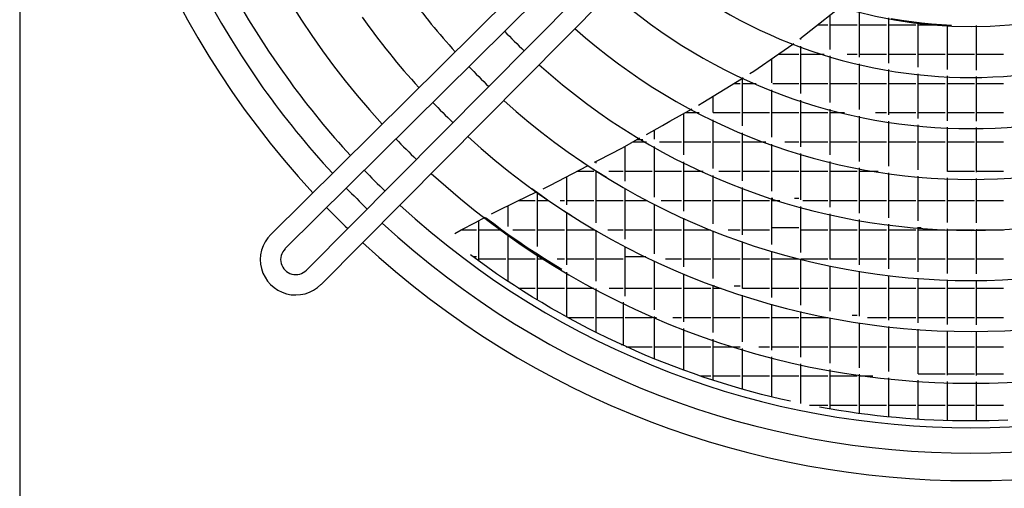
# Model space of a CAD drawing. Units: inches. Extents: x -3632 to 4523, y -3046 to 2916.
# Drawn here: x -2792 to -2405, y -972 to -788 of the extents above; entities that cross this region are included whole.
import ezdxf

# ---------------------------------------------------------------- set-up
doc = ezdxf.new("R2010")
doc.units = ezdxf.units.IN
doc.layers.add('1', color=7, linetype='Continuous')

# ---------------------------------------------------------------- blocks, each defined once
blk = doc.blocks.new('Draufsicht_1', base_point=(5729.3, 2468.7))
at = {"color": 2, "linetype": 'Continuous'}
blk.add_line((-39087, -3414), (-39087, -13875.1), dxfattribs=at)
at = {"color": 6, "linetype": 'Continuous'}
for p, q in [((-34711, -11071.1), (-34598.6, -10982.2)), ((-34468.8, -11239.7), (-34468.8, -10987.3)), ((-34629.8, -11196.3), (-34629.8, -11006.8)), ((-34307.8, -11272.3), (-34307.8, -11023.4)), ((-34294.8, -11025.9), (-34238.9, -11035.5)), ((-34238.9, -11035.5), (-34183.2, -11043.8)), ((-34183.2, -11043.8), (-34127.8, -11050.7)), ((-34797.3, -11139.4), (-34711, -11071.1)), ((-34699.1, -11061.7), (-34642.4, -11061.7)), ((-34629.8, -11061.7), (-34481.4, -11061.7)), ((-34468.8, -11061.7), (-34320.4, -11061.7)), ((-34307.8, -11061.7), (-34159.4, -11061.7)), ((-34146.8, -11295), (-34146.8, -11048.3)), ((-34146.8, -11049.1), (-34140.4, -11049.1)), ((-34146.8, -11061.7), (-33998.4, -11061.7)), ((-34127.8, -11050.7), (-34072.8, -11056.2)), ((-34072.8, -11056.2), (-34018, -11060.5)), ((-34018, -11060.5), (-33963.7, -11063.5)), ((-33985.8, -11307.7), (-33985.8, -11062.3)), ((-33824.8, -11310.5), (-33824.8, -11065.5)), ((-34790.8, -11141.9), (-34790.8, -11134.2)), ((-34912.2, -11220.7), (-34830.6, -11164.3)), ((-34790.8, -11440), (-34790.8, -11179.4)), ((-35050.3, -11316.3), (-34912.2, -11220.7)), ((-34951.8, -11380.9), (-34951.8, -11248.1)), ((-34915, -11222.7), (-34803.4, -11222.7)), ((-34790.8, -11222.7), (-34663.4, -11222.7)), ((-34629.8, -11488.5), (-34629.8, -11232.8)), ((-34536.6, -11222.7), (-34481.4, -11222.7)), ((-34468.8, -11222.7), (-34320.4, -11222.7)), ((-34307.8, -11222.7), (-34159.4, -11222.7)), ((-34146.8, -11222.7), (-33998.4, -11222.7)), ((-33985.8, -11222.7), (-33837.4, -11222.7)), ((-33824.8, -11222.7), (-33676.4, -11222.7)), ((-34468.8, -11527.5), (-34468.8, -11275.7)), ((-34307.8, -11557), (-34307.8, -11307.8)), ((-35331.1, -11489.7), (-35117.8, -11358)), ((-35117.8, -11358), (-35107.9, -11351.8)), ((-35112.8, -11617.6), (-35112.8, -11354.9)), ((-35072.2, -11329.8), (-35050.3, -11316.3)), ((-34146.8, -11577.4), (-34146.8, -11330.2)), ((-33985.8, -11589), (-33985.8, -11342.7)), ((-33824.8, -11591.5), (-33824.8, -11345.5)), ((-35159.5, -11383.7), (-35125.4, -11383.7)), ((-35112.8, -11383.7), (-35036.4, -11383.7)), ((-34951.8, -11680.4), (-34951.8, -11418.7)), ((-34945, -11383.7), (-34803.4, -11383.7)), ((-34790.8, -11383.7), (-34642.4, -11383.7)), ((-34629.8, -11383.7), (-34481.4, -11383.7)), ((-34468.8, -11383.7), (-34320.4, -11383.7)), ((-34307.8, -11383.7), (-34159.4, -11383.7)), ((-34146.8, -11383.7), (-33998.4, -11383.7)), ((-33985.8, -11383.7), (-33837.4, -11383.7)), ((-33824.8, -11383.7), (-33676.4, -11383.7)), ((-35273.8, -11544.3), (-35273.8, -11454.3)), ((-34790.8, -11733.6), (-34790.8, -11476.8)), ((-35511, -11591.9), (-35389.9, -11524.3)), ((-35353.9, -11503.8), (-35331.1, -11489.7)), ((-34629.8, -11777.7), (-34629.8, -11524.8)), ((-35434.8, -11776.9), (-35434.8, -11549.3)), ((-35426.5, -11544.7), (-35351.4, -11544.7)), ((-35273.8, -11852.8), (-35273.8, -11583.3)), ((-35273, -11544.7), (-35125.4, -11544.7)), ((-35112.8, -11544.7), (-34964.4, -11544.7)), ((-34951.8, -11544.7), (-34803.4, -11544.7)), ((-34790.8, -11544.7), (-34642.4, -11544.7)), ((-34629.8, -11544.7), (-34551.5, -11544.7)), ((-34468.8, -11813.1), (-34468.8, -11563.4)), ((-34381.6, -11544.7), (-34320.4, -11544.7)), ((-34307.8, -11544.7), (-34159.4, -11544.7)), ((-34146.8, -11544.7), (-33998.4, -11544.7)), ((-33985.8, -11544.7), (-33837.4, -11544.7)), ((-33824.8, -11544.7), (-33676.4, -11544.7)), ((-35640.9, -11664.4), (-35552.8, -11615.2)), ((-35595.8, -11690.6), (-35595.8, -11639.2)), ((-35552.8, -11615.2), (-35511, -11591.9)), ((-34307.8, -11840), (-34307.8, -11592.4)), ((-34146.8, -11858.8), (-34146.8, -11612.5)), ((-33985.8, -11869.2), (-33985.8, -11624)), ((-33824.8, -11871.5), (-33824.8, -11626.5)), ((-35772.3, -11737.7), (-35676.2, -11684.1)), ((-35692.4, -11693.1), (-35661.1, -11693.1)), ((-35112.8, -11919.2), (-35112.8, -11655.4)), ((-35904.6, -11806.5), (-35772.3, -11737.7)), ((-35756.8, -11921.2), (-35756.8, -11729)), ((-35715, -11705.7), (-35640, -11705.7)), ((-35595.8, -12009.3), (-35595.8, -11730.7)), ((-35568.9, -11705.7), (-35447.4, -11705.7)), ((-35434.8, -11705.7), (-35286.4, -11705.7)), ((-35273.8, -11705.7), (-35125.4, -11705.7)), ((-35112.8, -11705.7), (-34984.8, -11705.7)), ((-34951.8, -11976.4), (-34951.8, -11717.5)), ((-34879, -11705.7), (-34803.4, -11705.7)), ((-34790.8, -11705.7), (-34642.4, -11705.7)), ((-34629.8, -11705.7), (-34481.4, -11705.7)), ((-34468.8, -11705.7), (-34320.4, -11705.7)), ((-34307.8, -11705.7), (-34159.4, -11705.7)), ((-34146.8, -11705.7), (-33998.4, -11705.7)), ((-33985.8, -11705.7), (-33837.4, -11705.7)), ((-33824.8, -11705.7), (-33676.4, -11705.7)), ((-36025.3, -11792.8), (-35943.7, -11847.5)), ((-34790.8, -12025.1), (-34790.8, -11770.1)), ((-36006, -11859.3), (-35961, -11835.9)), ((-35943.7, -11847.5), (-35860.9, -11899.9)), ((-35925.6, -11817.5), (-35904.6, -11806.5)), ((-35917.8, -11822.5), (-35917.8, -11813.4)), ((-35434.8, -12087.5), (-35434.8, -11816)), ((-34629.8, -12065.4), (-34629.8, -11813.8)), ((-34468.8, -12097.9), (-34468.8, -11848.8)), ((-36168.3, -11943.8), (-36006, -11859.3)), ((-36078.8, -12051.9), (-36078.8, -11897.2)), ((-36020.2, -11866.7), (-35930.4, -11866.7)), ((-35917.8, -12151.4), (-35917.8, -11863.9)), ((-35917.8, -11866.7), (-35913.3, -11866.7)), ((-35847.9, -11866.7), (-35769.4, -11866.7)), ((-35756.8, -11866.7), (-35608.4, -11866.7)), ((-35595.8, -11866.7), (-35447.4, -11866.7)), ((-35434.8, -11866.7), (-35328.7, -11866.7)), ((-35273.8, -12156.7), (-35273.8, -11891)), ((-35242.1, -11866.7), (-35125.4, -11866.7)), ((-35112.8, -11866.7), (-34964.4, -11866.7)), ((-34951.8, -11866.7), (-34803.4, -11866.7)), ((-34790.8, -11866.7), (-34642.4, -11866.7)), ((-34629.8, -11866.7), (-34481.4, -11866.7)), ((-34468.8, -11866.7), (-34366.9, -11866.7)), ((-34307.8, -12122.6), (-34307.8, -11875.4)), ((-34146.8, -12139.7), (-34146.8, -11893.9)), ((-33985.8, -11866.7), (-33837.4, -11866.7)), ((-33985.8, -12149.3), (-33985.8, -11904.2)), ((-33824.8, -11866.7), (-33676.4, -11866.7)), ((-33824.8, -12151.5), (-33824.8, -11906.5)), ((-36270.4, -11962.5), (-36227.4, -11993.3)), ((-36208.9, -11963.5), (-36168.3, -11943.8)), ((-35756.8, -12241.1), (-35756.8, -11961.4)), ((-35112.8, -12217.4), (-35112.8, -11956.6)), ((-36355, -12034.4), (-36244.7, -11980.8)), ((-36239.8, -12281.1), (-36239.8, -11984.4)), ((-36227.4, -11993.3), (-36184, -12023.5)), ((-34951.8, -12269.9), (-34951.8, -12013.2)), ((-34951.8, -12015.1), (-34946, -12015.1)), ((-34826.6, -12015.1), (-34803.4, -12015.1)), ((-36470.6, -12090.4), (-36355, -12034.4)), ((-36400.8, -12170.4), (-36400.8, -12056.6)), ((-36341.3, -12027.7), (-36252.4, -12027.7)), ((-36239.8, -12027.7), (-36177.9, -12027.7)), ((-36184, -12023.5), (-36140.4, -12053.1)), ((-36140.4, -12053.1), (-36096.4, -12082.2)), ((-36115.4, -12027.7), (-36091.4, -12027.7)), ((-36078.8, -12027.7), (-35930.4, -12027.7)), ((-35917.8, -12027.7), (-35769.4, -12027.7)), ((-35756.8, -12027.7), (-35635.8, -12027.7)), ((-35595.8, -12321.6), (-35595.8, -12048.6)), ((-35559.2, -12027.7), (-35447.4, -12027.7)), ((-35434.8, -12027.7), (-35286.4, -12027.7)), ((-35273.8, -12027.7), (-35125.4, -12027.7)), ((-35112.8, -12027.7), (-34964.4, -12027.7)), ((-34951.8, -12027.7), (-34906.9, -12027.7)), ((-34790.8, -12314.8), (-34790.8, -12061.3)), ((-34781.1, -12027.7), (-34642.4, -12027.7)), ((-34629.8, -12027.7), (-34481.4, -12027.7)), ((-34468.8, -12027.7), (-34320.4, -12027.7)), ((-34307.8, -12027.7), (-34159.4, -12027.7)), ((-34146.8, -12027.7), (-33998.4, -12027.7)), ((-33985.8, -12027.7), (-33837.4, -12027.7)), ((-33824.8, -12027.7), (-33676.4, -12027.7)), ((-36581.3, -12148.5), (-36527.1, -12120.1)), ((-36525.7, -12121.2), (-36480.6, -12155.4)), ((-36492.9, -12102.2), (-36474.2, -12092.4)), ((-36474.2, -12092.4), (-36470.6, -12090.4)), ((-36096.4, -12082.2), (-36052.1, -12110.6)), ((-36078.8, -12381.5), (-36078.8, -12093.5)), ((-35434.8, -12393.5), (-35434.8, -12126.2)), ((-34629.8, -12352.2), (-34629.8, -12101.3)), ((-36659, -12189.3), (-36581.3, -12148.5)), ((-36561.8, -12361.8), (-36561.8, -12138.3)), ((-36480.6, -12155.4), (-36435, -12189)), ((-34951.8, -12176.1), (-34803.4, -12176.1)), ((-34468.8, -12381.9), (-34468.8, -12133.4)), ((-34307.8, -12404.7), (-34307.8, -12157.8)), ((-34146.8, -12420.5), (-34146.8, -12174.8)), ((-34146.8, -12176.1), (-34129.8, -12176.1)), ((-36693.8, -12210.4), (-36659, -12189.3)), ((-36657.9, -12188.7), (-36574.4, -12188.7)), ((-36561.8, -12188.7), (-36435.4, -12188.7)), ((-36435, -12189), (-36389, -12221.9)), ((-36400.8, -12473.5), (-36400.8, -12213.5)), ((-36389, -12221.9), (-36342.7, -12254.2)), ((-36375.3, -12188.7), (-36252.4, -12188.7)), ((-36239.8, -12188.7), (-36091.4, -12188.7)), ((-36078.8, -12188.7), (-35930.4, -12188.7)), ((-35917.8, -12472.6), (-35917.8, -12192)), ((-35853, -12188.7), (-35769.4, -12188.7)), ((-35756.8, -12188.7), (-35608.4, -12188.7)), ((-35595.8, -12188.7), (-35447.4, -12188.7)), ((-35434.8, -12188.7), (-35288, -12188.7)), ((-35273.8, -12457.1), (-35273.8, -12194.5)), ((-35191.7, -12188.7), (-35125.4, -12188.7)), ((-35112.8, -12188.7), (-34964.4, -12188.7)), ((-34790.8, -12188.7), (-34642.4, -12188.7)), ((-34629.8, -12188.7), (-34481.4, -12188.7)), ((-34468.8, -12188.7), (-34320.4, -12188.7)), ((-34307.8, -12188.7), (-34159.4, -12188.7)), ((-34146.8, -12188.7), (-33998.4, -12188.7)), ((-33985.8, -12429.4), (-33985.8, -12184.3)), ((-33985.8, -12188.7), (-33837.4, -12188.7)), ((-33824.8, -12431.5), (-33824.8, -12186.5)), ((-33824.8, -12188.7), (-33676.4, -12188.7)), ((-36342.7, -12254.2), (-36296.1, -12285.8)), ((-36296.1, -12285.8), (-36249.1, -12316.9)), ((-35756.8, -12554.9), (-35756.8, -12280.6)), ((-35112.8, -12513.2), (-35112.8, -12254.5)), ((-36561, -12362.4), (-36608.8, -12327.2)), ((-36595.3, -12337.1), (-36574.4, -12337.1)), ((-36249.1, -12316.9), (-36201.8, -12347.2)), ((-36239.8, -12575.7), (-36239.8, -12322.8)), ((-35756.8, -12337.1), (-35644.6, -12337.1)), ((-34951.8, -12561.6), (-34951.8, -12306.5)), ((-36561.8, -12349.7), (-36413.4, -12349.7)), ((-36512.8, -12396.9), (-36561, -12362.4)), ((-36464.2, -12430.8), (-36512.8, -12396.9)), ((-36400.8, -12349.7), (-36252.4, -12349.7)), ((-36239.8, -12349.7), (-36197.8, -12349.7)), ((-36201.8, -12347.2), (-36154.2, -12376.9)), ((-36154.2, -12376.9), (-36106.3, -12405.9)), ((-36131.6, -12349.7), (-36091.4, -12349.7)), ((-36078.8, -12349.7), (-35930.4, -12349.7)), ((-35917.8, -12349.7), (-35769.4, -12349.7)), ((-35595.8, -12629.1), (-35595.8, -12360.3)), ((-35535.1, -12349.7), (-35447.4, -12349.7)), ((-35434.8, -12349.7), (-35286.4, -12349.7)), ((-35273.8, -12349.7), (-35125.4, -12349.7)), ((-35112.8, -12349.7), (-34964.4, -12349.7)), ((-34951.8, -12349.7), (-34803.4, -12349.7)), ((-34790.8, -12349.7), (-34642.4, -12349.7)), ((-34790.8, -12603.1), (-34790.8, -12350.8)), ((-34629.8, -12349.7), (-34481.4, -12349.7)), ((-34629.8, -12637.5), (-34629.8, -12387.8)), ((-34468.8, -12349.7), (-34320.4, -12349.7)), ((-34307.8, -12349.7), (-34159.4, -12349.7)), ((-34146.8, -12349.7), (-33998.4, -12349.7)), ((-33985.8, -12349.7), (-33837.4, -12349.7)), ((-33824.8, -12349.7), (-33676.4, -12349.7)), ((-36415.3, -12464), (-36464.2, -12430.8)), ((-36078.8, -12668.8), (-36078.8, -12422.1)), ((-35434.8, -12695.5), (-35434.8, -12431.4)), ((-34468.8, -12665.3), (-34468.8, -12417.5)), ((-34307.8, -12686.7), (-34307.8, -12440)), ((-36366, -12496.5), (-36415.3, -12464)), ((-36316.4, -12528.3), (-36366, -12496.5)), ((-35273.8, -12754.5), (-35273.8, -12494.5)), ((-35273.8, -12498.1), (-35264, -12498.1)), ((-35158.4, -12498.1), (-35125.4, -12498.1)), ((-34146.8, -12701.3), (-34146.8, -12455.6)), ((-33985.8, -12709.6), (-33985.8, -12464.4)), ((-33824.8, -12711.5), (-33824.8, -12466.5)), ((-36343.9, -12510.7), (-36252.4, -12510.7)), ((-36266.5, -12559.5), (-36316.4, -12528.3)), ((-36216.2, -12589.9), (-36266.5, -12559.5)), ((-36239.8, -12510.7), (-36091.4, -12510.7)), ((-36078.8, -12510.7), (-35930.4, -12510.7)), ((-35917.8, -12753.5), (-35917.8, -12512.3)), ((-35845.4, -12510.7), (-35769.4, -12510.7)), ((-35756.8, -12510.7), (-35608.4, -12510.7)), ((-35595.8, -12510.7), (-35447.4, -12510.7)), ((-35434.8, -12510.7), (-35286.4, -12510.7)), ((-35273.8, -12510.7), (-35228.8, -12510.7)), ((-35112.8, -12510.7), (-34964.4, -12510.7)), ((-35112.8, -12806.5), (-35112.8, -12549.9)), ((-34951.8, -12510.7), (-34803.4, -12510.7)), ((-34790.8, -12510.7), (-34642.4, -12510.7)), ((-34629.8, -12510.7), (-34481.4, -12510.7)), ((-34468.8, -12510.7), (-34320.4, -12510.7)), ((-34307.8, -12510.7), (-34159.4, -12510.7)), ((-34146.8, -12510.7), (-33998.4, -12510.7)), ((-33985.8, -12510.7), (-33837.4, -12510.7)), ((-33824.8, -12510.7), (-33676.4, -12510.7)), ((-36165.7, -12619.7), (-36216.2, -12589.9)), ((-35769.4, -12587.7), (-35769.4, -12824.6)), ((-34951.8, -12851.7), (-34951.8, -12597.8)), ((-36114.9, -12648.8), (-36165.7, -12619.7)), ((-36063.8, -12677.1), (-36114.9, -12648.8)), ((-36096.2, -12659.1), (-36091.4, -12659.1)), ((-35595.8, -12899.7), (-35595.8, -12667.2)), ((-34790.8, -12890.4), (-34790.8, -12639.1)), ((-34509.2, -12659.1), (-34481.4, -12659.1)), ((-36073.5, -12671.7), (-35930.4, -12671.7)), ((-36012.5, -12704.8), (-36063.8, -12677.1)), ((-35960.9, -12731.7), (-36012.5, -12704.8)), ((-35917.8, -12671.7), (-35769.4, -12671.7)), ((-35756.8, -12671.7), (-35608.4, -12671.7)), ((-35595.8, -12671.7), (-35585.3, -12671.7)), ((-35494.6, -12671.7), (-35447.4, -12671.7)), ((-35434.8, -12671.7), (-35286.4, -12671.7)), ((-35273.8, -12671.7), (-35125.4, -12671.7)), ((-35112.8, -12671.7), (-34964.4, -12671.7)), ((-34951.8, -12671.7), (-34803.4, -12671.7)), ((-34790.8, -12671.7), (-34642.4, -12671.7)), ((-34629.8, -12922.5), (-34629.8, -12673.1)), ((-34468.8, -12948.5), (-34468.8, -12700.7)), ((-34425.6, -12671.7), (-34320.4, -12671.7)), ((-34307.8, -12671.7), (-34159.4, -12671.7)), ((-34307.8, -12968.3), (-34307.8, -12721.9)), ((-34146.8, -12671.7), (-33998.4, -12671.7)), ((-33985.8, -12671.7), (-33837.4, -12671.7)), ((-33824.8, -12671.7), (-33676.4, -12671.7)), ((-35909.1, -12757.9), (-35960.9, -12731.7)), ((-35857.1, -12783.4), (-35909.1, -12757.9)), ((-35434.8, -12962), (-35434.8, -12733)), ((-34146.8, -12982.2), (-34146.8, -12736.4)), ((-33985.8, -12989.7), (-33985.8, -12744.6)), ((-33824.8, -12991.5), (-33824.8, -12746.5)), ((-35804.9, -12808.2), (-35857.1, -12783.4)), ((-35752.5, -12832.3), (-35804.9, -12808.2)), ((-35779.1, -12820.1), (-35769.4, -12820.1)), ((-35273.8, -13017.4), (-35273.8, -12791.5)), ((-35700, -12855.7), (-35752.5, -12832.3)), ((-35751.7, -12832.7), (-35608.4, -12832.7)), ((-35647.3, -12878.4), (-35700, -12855.7)), ((-35594.4, -12900.3), (-35647.3, -12878.4)), ((-35595.8, -12832.7), (-35447.4, -12832.7)), ((-35434.8, -12832.7), (-35286.4, -12832.7)), ((-35273.8, -12832.7), (-35125.4, -12832.7)), ((-35112.8, -13066.3), (-35112.8, -12843.1)), ((-35022.3, -12832.7), (-34964.4, -12832.7)), ((-34951.8, -12832.7), (-34803.4, -12832.7)), ((-34790.8, -12832.7), (-34642.4, -12832.7)), ((-34629.8, -12832.7), (-34481.4, -12832.7)), ((-34468.8, -12832.7), (-34320.4, -12832.7)), ((-34307.8, -12832.7), (-34159.4, -12832.7)), ((-34146.8, -12832.7), (-33998.4, -12832.7)), ((-33985.8, -12832.7), (-33837.4, -12832.7)), ((-33824.8, -12832.7), (-33676.4, -12832.7)), ((-35541.5, -12921.5), (-35594.4, -12900.3)), ((-35488.4, -12942), (-35541.5, -12921.5)), ((-34951.8, -13108.9), (-34951.8, -12887.9)), ((-34790.8, -13145.3), (-34790.8, -12926.2)), ((-35435.2, -12961.8), (-35488.4, -12942)), ((-35382, -12980.9), (-35435.2, -12961.8)), ((-35328.6, -12999.3), (-35382, -12980.9)), ((-35344.9, -12993.7), (-35286.4, -12993.7)), ((-35273.8, -12993.7), (-35125.4, -12993.7)), ((-35112.8, -12993.7), (-34964.4, -12993.7)), ((-34951.8, -12993.7), (-34803.4, -12993.7)), ((-34790.8, -12993.7), (-34642.4, -12993.7)), ((-34629.8, -13175.7), (-34629.8, -12958.1)), ((-34629.8, -12993.7), (-34481.4, -12993.7)), ((-34468.8, -13200.2), (-34468.8, -12983.8)), ((-34468.8, -12993.7), (-34394.8, -12993.7)), ((-34146.8, -12981.1), (-33998.4, -12981.1)), ((-33985.8, -12981.1), (-33837.4, -12981.1)), ((-33824.8, -12981.1), (-33676.4, -12981.1)), ((-35275.3, -13017), (-35328.6, -12999.3)), ((-35221.8, -13033.9), (-35275.3, -13017)), ((-35168.4, -13050.2), (-35221.8, -13033.9)), ((-34307.8, -13219), (-34307.8, -13003.5)), ((-34146.8, -13232), (-34146.8, -13017.2)), ((-33985.8, -13239.3), (-33985.8, -13024.7)), ((-33824.8, -13241), (-33824.8, -13026.5)), ((-35114.9, -13065.7), (-35168.4, -13050.2)), ((-35061.4, -13080.6), (-35114.9, -13065.7)), ((-35008, -13094.8), (-35061.4, -13080.6)), ((-34954.5, -13108.2), (-35008, -13094.8)), ((-34901.1, -13121), (-34954.5, -13108.2)), ((-34847.7, -13133.1), (-34901.1, -13121)), ((-34744.3, -13154.7), (-34642.4, -13154.7)), ((-34629.8, -13154.7), (-34481.4, -13154.7)), ((-34468.8, -13154.7), (-34320.4, -13154.7)), ((-34307.8, -13154.7), (-34159.4, -13154.7)), ((-34146.8, -13154.7), (-33998.4, -13154.7)), ((-33985.8, -13154.7), (-33837.4, -13154.7)), ((-33824.8, -13154.7), (-33676.4, -13154.7)), ((-34634.9, -13174.9), (-34688, -13165.4)), ((-34581.9, -13183.6), (-34634.9, -13174.9)), ((-34529, -13191.8), (-34581.9, -13183.6)), ((-34476.3, -13199.3), (-34529, -13191.8)), ((-34423.7, -13206.1), (-34476.3, -13199.3)), ((-34371.2, -13212.3), (-34423.7, -13206.1)), ((-34318.9, -13217.9), (-34371.2, -13212.3)), ((-34266.7, -13222.9), (-34318.9, -13217.9)), ((-34214.8, -13227.2), (-34266.7, -13222.9)), ((-34163, -13231), (-34214.8, -13227.2)), ((-34111.4, -13234.1), (-34163, -13231)), ((-34059.9, -13236.7), (-34111.4, -13234.1)), ((-34008.7, -13238.7), (-34059.9, -13236.7)), ((-33957.8, -13240.1), (-34008.7, -13238.7)), ((-33907, -13240.9), (-33957.8, -13240.1)), ((-33856.5, -13241.2), (-33907, -13240.9)), ((-33805.9, -13240.9), (-33856.5, -13241.2)), ((-33755.2, -13240.1), (-33805.9, -13240.9)), ((-33704.2, -13238.7), (-33755.2, -13240.1)), ((-33653, -13236.7), (-33704.2, -13238.7))]:
    blk.add_line(p, q, dxfattribs=at)
at = {"layer": '1', "color": 1, "linetype": 'Continuous'}
for p, q in [((-34477.5, -9014.3), (-37706.1, -12214.4)), ((-37627.8, -12293), (-34398.6, -9093.1)), ((-34311.4, -9185.2), (-37509, -12411.8)), ((-37429.7, -12490.8), (-34230.3, -9261.4))]:
    blk.add_line(p, q, dxfattribs=at)
at = {"layer": '1', "color": 2, "linetype": 'Continuous'}
for radius, start, end in [(4925.1, 137.2168, -137.2856), (4773.4, 137.2792, -144.6345), (4773.4, -144.6345, -137.3502), (4773.4, -136.0176, -134.0525), (4773.4, -132.7088, -47.2766)]:
    blk.add_arc((-33856.5, -8644.5), radius, start, end, dxfattribs=at)
at = {"layer": '1', "color": 3, "linetype": 'Continuous'}
for start, end in [(137.2168, -137.2856), (-135.9943, -134.0738), (-132.7712, -47.2152)]:
    blk.add_arc((-33856.5, -8644.5), 4925.1, start, end, dxfattribs=at)
at = {"layer": '1', "color": 1, "linetype": 'Continuous'}
for centre, radius, start, end in [((-33857.1, -8645.2), 4633.3, 137.3288, -143.8931), ((-33856.5, -8644.5), 4389.2, 138.6019, -137.5337), ((-33856.5, -8644.5), 2426.2, -130.749, -49.2076), ((-33856.5, -8644.5), 2706.6, -131.1622, -48.8005), ((-33856.5, -8644.5), 2988, -131.4988, -48.4689), ((-33856.5, -8644.5), 3824, -143.9019, -137.8708), ((-33856.5, -8644.5), 4104.1, -144.6412, -137.6922), ((-33856.5, -8644.5), 3547.9, -136.2788, -133.814), ((-33856.5, -8644.5), 3267.9, -131.776, -48.1958), ((-33856.5, -8644.5), 3824, -136.2053, -133.8811), ((-33856.5, -8644.5), 3547.9, -132.0095, -47.9657), ((-33857.1, -8645.2), 4633.3, -143.8931, -137.414), ((-33856.5, -8644.5), 3824, -132.2062, -47.7719), ((-33856.5, -8644.5), 4104.1, -136.1409, -133.9399), ((-33856.5, -8644.5), 4389.2, -136.0838, -133.9921), ((-33856.5, -8644.5), 4104.1, -132.3787, -47.6019), ((-33857.1, -8645.2), 4633.3, -136.0409, -134.032), ((-33856.5, -8644.5), 4389.2, -132.5316, -47.4512), ((-33857.1, -8645.2), 4633.3, -132.648, -47.3253), ((-37569.1, -12353), 194.9, 134.6473, -44.6475), ((-37569.1, -12353), 82.9, 134.6473, -44.6475)]:
    blk.add_arc(centre, radius, start, end, dxfattribs=at)

msp = doc.modelspace()

# ---------------------------------------------------------------- block references
at = {"xscale": 0.07142857142857142, "yscale": 0.07142857142857142, "zscale": 0.07142857142857142}
msp.add_blockref('Draufsicht_1', (409.23, 176.34), dxfattribs=at)

doc.saveas('drawing.dxf')
